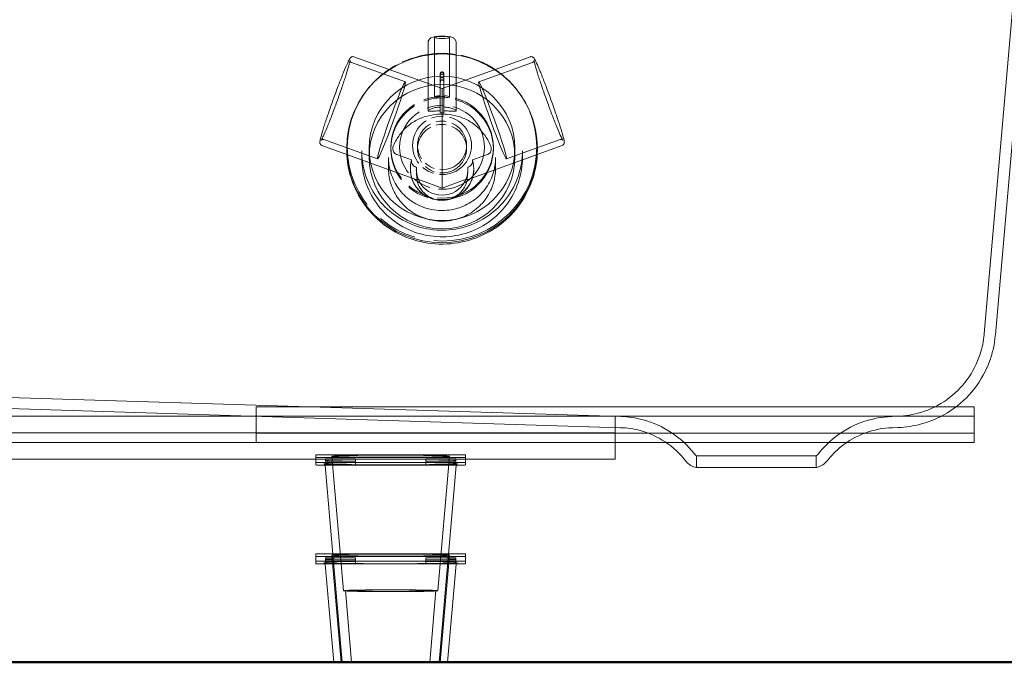
# Model space of a CAD drawing. Units: inches. Extents: x 5 to 166, y 4 to 215.
# Drawn here: x 59 to 75, y 152 to 163 of the extents above; entities that cross this region are included whole.
import ezdxf

# ---------------------------------------------------------------- set-up
doc = ezdxf.new("R2010")
doc.units = ezdxf.units.IN
doc.header["$LTSCALE"] = 20
doc.header["$MEASUREMENT"] = 0
doc.linetypes.add('LONG_DASH_DOTTED', pattern=[0.3543, 0.2362, -0.0295, 0.0591, -0.0295])
doc.layers.add('Overlay (ANSI)', color=7, linetype='LONG_DASH_DOTTED', lineweight=18)
doc.layers.add('Visible (ANSI)', color=7, linetype='Continuous', lineweight=50)

msp = doc.modelspace()

# ---------------------------------------------------------------- linework, layer by layer
at = {"layer": 'Overlay (ANSI)', "linetype": 'Continuous', "lineweight": 18}
for p, q in [((76.3768, 171.8964), (75.1781, 158.1954)), ((76.5636, 171.88), (75.3649, 158.1791)), ((65.9586, 161.774), (65.9586, 162.7643)), ((66.2086, 161.774), (66.2086, 162.7643)), ((65.8492, 162.6751), (65.8492, 161.5401)), ((66.318, 162.6751), (66.318, 161.5401)), ((66.0836, 161.91), (64.6076, 162.442)), ((66.0836, 161.91), (67.5595, 162.442)), ((65.4703, 162.0221), (64.5729, 162.3456)), ((66.6969, 162.0221), (67.5943, 162.3456)), ((66.0536, 162.1248), (66.0536, 162.1585)), ((66.0536, 161.9934), (66.0536, 162.1248)), ((66.1136, 162.1585), (66.1136, 162.1248)), ((66.1136, 161.9934), (66.1136, 162.1248)), ((66.0536, 161.5093), (66.0536, 161.9934)), ((66.1136, 161.9934), (66.1136, 161.5093)), ((66.0836, 160.9633), (66.0836, 161.91)), ((65.6637, 160.3872), (64.0736, 160.9603)), ((65.0058, 160.7333), (64.1084, 161.0567)), ((66.0836, 160.247), (66.0836, 160.9633)), ((66.5035, 160.3872), (68.0936, 160.9603)), ((67.1614, 160.7333), (68.0588, 161.0567)), ((64.4901, 160.9109), (64.4901, 160.8888)), ((64.7401, 160.8721), (64.7401, 160.7628)), ((64.8651, 160.9109), (64.8651, 160.7717)), ((65.3264, 160.8072), (65.5757, 160.7173)), ((66.8408, 160.8072), (66.5915, 160.7173)), ((67.3021, 160.9109), (67.3021, 160.7717)), ((67.4271, 160.8721), (67.4271, 160.7628)), ((67.6771, 160.9109), (67.6771, 160.8888)), ((65.1886, 160.7573), (65.1886, 160.5812)), ((66.9786, 160.7573), (66.9786, 160.5812)), ((65.6536, 160.5534), (65.6536, 160.5443)), ((66.5136, 160.5534), (66.5136, 160.5443)), ((65.7236, 160.3768), (66.0836, 160.247)), ((66.4435, 160.3768), (66.0836, 160.247)), ((75.1781, 158.1954), (75.1445, 157.8109)), ((75.3649, 158.1791), (75.3313, 157.7945)), ((75.1445, 157.8109), (75.1435, 157.7996)), ((75.3313, 157.7945), (75.3303, 157.7832)), ((69.0704, 156.4282), (34.4862, 157.5096)), ((69.0646, 156.2408), (34.4803, 157.3222)), ((62.9749, 156.1517), (62.9749, 156.5891)), ((74.9749, 156.5891), (62.9749, 156.5891)), ((74.9749, 156.1517), (74.9749, 156.5891)), ((68.9749, 156.4321), (36.9749, 156.4321)), ((62.9749, 156.4321), (74.9749, 156.4321)), ((68.9749, 155.9946), (68.9749, 156.4321)), ((73.6041, 156.4282), (73.6961, 156.431)), ((73.61, 156.2408), (73.7019, 156.2436)), ((36.9749, 156.1528), (68.9749, 156.1528)), ((62.9749, 156.1517), (62.9749, 155.9946)), ((74.9749, 156.1517), (62.9749, 156.1517)), ((74.9749, 155.9946), (74.9749, 156.1517)), ((68.9749, 155.9946), (36.9749, 155.9946)), ((62.9749, 155.9946), (74.9749, 155.9946)), ((68.9749, 155.7154), (68.9749, 155.9946)), ((36.9749, 155.7154), (68.9749, 155.7154)), ((63.9749, 155.7847), (63.9749, 155.6597)), ((66.4437, 155.7852), (64.0062, 155.7852)), ((64.0062, 155.7416), (66.4437, 155.7416)), ((64.1374, 155.6574), (64.1374, 155.7199)), ((64.1374, 155.7199), (64.6374, 155.7199)), ((64.6374, 155.6819), (64.1374, 155.6819)), ((64.4374, 153.5137), (64.2424, 155.7634)), ((64.6374, 155.6574), (64.6374, 155.7199)), ((65.8124, 155.6574), (65.8124, 155.7199)), ((65.8124, 155.7199), (66.3124, 155.7199)), ((66.3124, 155.6819), (65.8124, 155.6819)), ((66.0124, 153.5137), (66.2074, 155.7634)), ((66.3124, 155.6574), (66.3124, 155.7199)), ((66.4749, 155.6597), (66.4749, 155.7847)), ((70.3373, 155.5738), (70.3373, 155.7717)), ((72.3373, 155.5738), (72.3373, 155.7717)), ((63.9749, 155.6597), (63.9749, 155.6171)), ((66.4437, 155.6602), (64.0062, 155.6602)), ((64.0062, 155.6166), (66.4437, 155.6166)), ((64.4161, 152.3178), (64.1307, 155.6098)), ((64.1374, 155.6574), (64.6374, 155.6574)), ((64.1374, 155.6487), (64.1374, 155.6574)), ((64.1374, 155.6282), (64.1374, 155.6487)), ((64.1374, 155.6194), (64.1374, 155.6282)), ((64.6374, 155.6194), (64.1374, 155.6194)), ((64.6374, 155.6194), (64.6374, 155.6574)), ((65.8124, 155.6194), (65.8124, 155.6574)), ((65.8124, 155.6574), (66.3124, 155.6574)), ((66.3124, 155.6194), (65.8124, 155.6194)), ((66.0337, 152.3178), (66.3191, 155.6098)), ((66.3124, 155.6574), (66.3124, 155.6487)), ((66.3124, 155.6282), (66.3124, 155.6487)), ((66.3124, 155.6282), (66.3124, 155.6194)), ((66.4749, 155.6171), (66.4749, 155.6597)), ((63.9749, 154.1314), (63.9749, 154.0064)), ((66.4437, 154.1319), (64.0062, 154.1319)), ((64.0062, 154.0883), (66.4437, 154.0883)), ((64.1374, 154.0041), (64.1374, 154.0666)), ((64.1374, 154.0666), (64.6374, 154.0666)), ((64.6374, 154.0286), (64.1374, 154.0286)), ((64.3978, 152.3178), (64.2424, 154.1101)), ((64.6374, 154.0041), (64.6374, 154.0666)), ((65.8124, 154.0041), (65.8124, 154.0666)), ((65.8124, 154.0666), (66.3124, 154.0666)), ((66.3124, 154.0286), (65.8124, 154.0286)), ((66.0521, 152.3178), (66.2074, 154.1101)), ((66.3124, 154.0041), (66.3124, 154.0666)), ((66.4749, 154.0064), (66.4749, 154.1314)), ((63.9749, 154.0064), (63.9749, 153.9638)), ((66.4437, 154.0069), (64.0062, 154.0069)), ((64.0062, 153.9633), (66.4437, 153.9633)), ((64.2728, 152.3178), (64.1307, 153.9565)), ((64.1374, 154.0041), (64.6374, 154.0041)), ((64.1374, 153.9954), (64.1374, 154.0041)), ((64.1374, 153.9749), (64.1374, 153.9954)), ((64.1374, 153.9661), (64.1374, 153.9749)), ((64.6374, 153.9661), (64.1374, 153.9661)), ((64.6374, 153.9661), (64.6374, 154.0041)), ((65.8124, 153.9661), (65.8124, 154.0041)), ((65.8124, 154.0041), (66.3124, 154.0041)), ((66.3124, 153.9661), (65.8124, 153.9661)), ((66.1771, 152.3178), (66.3191, 153.9565)), ((66.3124, 154.0041), (66.3124, 153.9954)), ((66.3124, 153.9749), (66.3124, 153.9954)), ((66.3124, 153.9749), (66.3124, 153.9661)), ((66.4749, 153.9638), (66.4749, 154.0064)), ((64.484, 153.5191), (64.4535, 153.5165)), ((64.5724, 152.3178), (64.4685, 153.5164)), ((65.8774, 152.3178), (65.9813, 153.5164)), ((65.9658, 153.5191), (65.9963, 153.5165)), ((20.3287, 152.3211), (79.3464, 152.3211)), ((20.3287, 152.3178), (79.3464, 152.3178))]:
    msp.add_line(p, q, dxfattribs=at)
at = {"layer": 'Overlay (ANSI)', "ltscale": 0.021953}
for p, q in [((65.6736, 160.9603), (65.6736, 160.905)), ((66.4936, 160.9603), (66.4936, 160.905))]:
    msp.add_line(p, q, dxfattribs=at)
at = {"layer": 'Overlay (ANSI)', "ltscale": 0.009452}
for p, q in [((65.2264, 160.929), (65.2264, 160.905)), ((66.9408, 160.929), (66.9408, 160.905))]:
    msp.add_line(p, q, dxfattribs=at)
at = {"layer": 'Overlay (ANSI)', "linetype": 'Continuous', "lineweight": 18}
for centre, major_axis, ratio in [((66.0836, 162.7643), (0.125, 0), 0.1391731), ((66.0836, 160.9109), (1.5935, 0), 0.9902681), ((66.0836, 160.9109), (1.2185, 0), 0.9902681), ((66.0836, 160.7717), (1.2185, 0), 0.9902681), ((65.238, 161.3777), (0.2323, 0.6444), 0.0476), ((66.9291, 161.3777), (-0.2323, 0.6444), 0.0476), ((65.2249, 155.7634), (0.9825, 0), 0.0174524), ((65.2249, 154.1101), (0.9825, 0), 0.0174524), ((65.2249, 153.5137), (0.7875, 0), 0.0174524), ((65.2249, 153.5164), (0.7564, 0), 0.0174524)]:
    msp.add_ellipse(centre, major_axis=major_axis, ratio=ratio, dxfattribs=at)
at = {"layer": 'Overlay (ANSI)', "ltscale": 0.552692}
msp.add_ellipse((66.0836, 160.929), major_axis=(1.5835, 0), ratio=0.9902681, dxfattribs=at)
at = {"layer": 'Overlay (ANSI)', "linetype": 'Continuous', "lineweight": 18}
for centre, major_axis, ratio, start_param, end_param in [((66.0836, 162.1704), (0.125, 0), 0.1391731, 1.5627962, 1.5787964), ((66.0836, 162.2476), (0.2344, 0), 0.2749847, 4.7081223, 4.7166557), ((66.0836, 162.1704), (-0.125, 0), 0.1391731, 1.5627962, 1.5787964), ((66.0836, 161.2099), (1.3435, 0), 0.6574995, 1.570052, 1.5715406), ((66.0836, 162.6055), (0, -0.5468), 0.4286331, 6.2789186, 6.287452), ((66.0836, 161.774), (-0.125, 0), 0.1391731, 4.9547548, 7.6116158), ((66.0836, 161.774), (0.125, 0), 0.1391731, 4.9547548, 7.6116158), ((66.0836, 160.5629), (0, -0.9425), 0.9495871, 3.1404753, 3.14271), ((66.0836, 160.5673), (-0.53, 0), 0.9902681, 5.993243, 9.7147203), ((66.0836, 160.5534), (-0.43, 0), 0.9902681, 6.1902194, 9.5177439), ((64.0062, 155.7847), (-0.0312, 0), 0.0174524, 4.712389, 6.2831853), ((64.0062, 155.7421), (-0.0312, 0), 0.0174524, 0, 1.5707963), ((65.2249, 155.7009), (-1.236, 0), 0.0174524, 5.2077002, 5.7878741), ((65.2249, 155.7009), (1.236, 0), 0.0174524, 3.6369039, 4.2170777), ((65.2249, 155.7009), (-1.236, 0), 0.0174524, 3.6369039, 4.2170777), ((65.2249, 155.7009), (1.236, 0), 0.0174524, 5.2077002, 5.7878741), ((66.4437, 155.7847), (0.0312, 0), 0.0174524, 0, 1.5707963), ((66.4437, 155.7421), (0.0312, 0), 0.0174524, 4.712389, 6.2831853), ((64.0062, 155.6597), (-0.0312, 0), 0.0174524, 4.712389, 6.2831853), ((64.0062, 155.6171), (-0.0312, 0), 0.0174524, 0, 1.5707963), ((65.2249, 155.6384), (-1.236, 0), 0.0174524, 5.2077002, 5.7878741), ((65.2249, 155.6384), (1.236, 0), 0.0174524, 3.6369039, 4.2170777), ((65.2249, 155.6384), (-1.236, 0), 0.0174524, 3.6369039, 4.2170777), ((65.2249, 155.6384), (1.236, 0), 0.0174524, 5.2077002, 5.7878741), ((66.4437, 155.6597), (0.0312, 0), 0.0174524, 0, 1.5707963), ((66.4437, 155.6171), (0.0312, 0), 0.0174524, 4.712389, 6.2831853), ((64.0062, 154.1314), (-0.0312, 0), 0.0174524, 4.712389, 6.2831853), ((64.0062, 154.0888), (-0.0312, 0), 0.0174524, 0, 1.5707963), ((65.2249, 154.0476), (-1.236, 0), 0.0174524, 5.2077002, 5.7878741), ((65.2249, 154.0476), (1.236, 0), 0.0174524, 3.6369039, 4.2170777), ((65.2249, 154.0476), (-1.236, 0), 0.0174524, 3.6369039, 4.2170777), ((65.2249, 154.0476), (1.236, 0), 0.0174524, 5.2077002, 5.7878741), ((66.4437, 154.1314), (0.0312, 0), 0.0174524, 0, 1.5707963), ((66.4437, 154.0888), (0.0312, 0), 0.0174524, 4.712389, 6.2831853), ((64.0062, 154.0064), (-0.0312, 0), 0.0174524, 4.712389, 6.2831853), ((64.0062, 153.9638), (-0.0312, 0), 0.0174524, 0, 1.5707963), ((65.2249, 153.9851), (-1.236, 0), 0.0174524, 5.2077002, 5.7878741), ((65.2249, 153.9851), (1.236, 0), 0.0174524, 3.6369039, 4.2170777), ((65.2249, 153.9851), (-1.236, 0), 0.0174524, 3.6369039, 4.2170777), ((65.2249, 153.9851), (1.236, 0), 0.0174524, 5.2077002, 5.7878741), ((66.4437, 154.0064), (0.0312, 0), 0.0174524, 0, 1.5707963), ((66.4437, 153.9638), (0.0312, 0), 0.0174524, 4.712389, 6.2831853)]:
    msp.add_ellipse(centre, major_axis=major_axis, ratio=ratio, start_param=start_param, end_param=end_param, dxfattribs=at)
at = {"layer": 'Overlay (ANSI)', "ltscale": 0.299142}
for centre in [(66.0836, 160.929), (66.0836, 160.905)]:
    msp.add_ellipse(centre, major_axis=(0.8572, 0), ratio=0.9902681, dxfattribs=at)
at = {"layer": 'Overlay (ANSI)', "ltscale": 0.247381}
msp.add_ellipse((66.0836, 160.929), major_axis=(0.7089, 0), ratio=0.9902681, dxfattribs=at)
at = {"layer": 'Overlay (ANSI)', "ltscale": 0.171726}
msp.add_ellipse((66.0836, 160.9603), major_axis=(0.4922, 0), ratio=0.9902681, dxfattribs=at)
at = {"layer": 'Overlay (ANSI)', "ltscale": 0.143029}
for centre in [(66.0836, 160.9603), (66.0836, 160.905)]:
    msp.add_ellipse(centre, major_axis=(0.41, 0), ratio=0.9902681, dxfattribs=at)
at = {"layer": 'Overlay (ANSI)', "linetype": 'Continuous', "lineweight": 18}
for points, knots in [([(66.318, 162.6751), (66.318, 162.6853), (66.3162, 162.6953), (66.3102, 162.7137), (66.3058, 162.7217), (66.2957, 162.7364), (66.29, 162.7421), (66.2779, 162.7525), (66.272, 162.7562), (66.2587, 162.7634), (66.2524, 162.7658), (66.2305, 162.7733), (66.2171, 162.7757), (66.1824, 162.7808), (66.1609, 162.7827), (66.12, 162.7848), (66.1013, 162.7853), (66.0645, 162.7852), (66.0464, 162.7848), (66.0112, 162.783), (65.9943, 162.7816), (65.9608, 162.7776), (65.9451, 162.7751), (65.9193, 162.7676), (65.91, 162.765), (65.892, 162.754), (65.8878, 162.7512), (65.876, 162.7412), (65.8674, 162.7327), (65.8552, 162.7096), (65.8513, 162.6983), (65.8494, 162.6823), (65.8492, 162.6787), (65.8492, 162.6751)], [0, 0, 0, 0, 0.0455477, 0.0455477, 0.0956318, 0.0956318, 0.1597732, 0.1597732, 0.2486765, 0.2486765, 0.3863311, 0.3863311, 0.7569394, 0.7569394, 1.2200381, 1.2200381, 1.576724, 1.576724, 1.9238805, 1.9238805, 2.2807121, 2.2807121, 2.6943042, 2.6943042, 2.9179484, 2.9179484, 2.9781262, 2.9781262, 3.068572, 3.068572, 3.1254203, 3.1254203, 3.1415927, 3.1415927, 3.1415927, 3.1415927]), ([(64.6076, 162.442), (64.6018, 162.4441), (64.5955, 162.4449), (64.5841, 162.4445), (64.5791, 162.4432), (64.5701, 162.4399), (64.5666, 162.4377), (64.559, 162.4324), (64.5562, 162.4295), (64.5451, 162.4174), (64.5406, 162.4093), (64.5182, 162.3694), (64.4971, 162.3236), (64.45, 162.213), (64.4265, 162.1553), (64.3761, 162.0273), (64.3493, 161.9572), (64.295, 161.8114), (64.2674, 161.7357), (64.2143, 161.5862), (64.1888, 161.5124), (64.1422, 161.3742), (64.1212, 161.3097), (64.0858, 161.1962), (64.0714, 161.1473), (64.0504, 161.0685), (64.0439, 161.0412), (64.0416, 161.0132), (64.0411, 161.0079), (64.043, 160.9958), (64.0439, 160.9913), (64.0489, 160.9803), (64.0526, 160.9741), (64.0635, 160.9651), (64.0683, 160.9622), (64.0736, 160.9603)], [1.7021017, 1.7021017, 1.7021017, 1.7021017, 1.7211988, 1.7211988, 1.7422422, 1.7422422, 1.7693632, 1.7693632, 1.8162822, 1.8162822, 1.980451, 1.980451, 2.4008859, 2.4008859, 2.7263735, 2.7263735, 3.0482468, 3.0482468, 3.3692899, 3.3692899, 3.6902324, 3.6902324, 4.0116346, 4.0116346, 4.3349421, 4.3349421, 4.6691497, 4.6691497, 4.756422, 4.756422, 4.7954554, 4.7954554, 4.826598, 4.826598, 4.8436943, 4.8436943, 4.8436943, 4.8436943]), ([(68.0936, 160.9603), (68.0994, 160.9624), (68.1048, 160.9658), (68.1133, 160.9734), (68.1163, 160.9775), (68.1211, 160.9859), (68.1224, 160.9898), (68.1249, 160.9987), (68.1252, 161.0028), (68.126, 161.0191), (68.1243, 161.0283), (68.1161, 161.0732), (68.1031, 161.122), (68.0688, 161.2372), (68.0501, 161.2967), (68.0072, 161.4274), (67.9831, 161.4985), (67.932, 161.6454), (67.9049, 161.7213), (67.8504, 161.8702), (67.823, 161.9433), (67.7707, 162.0795), (67.7457, 162.1426), (67.7006, 162.2526), (67.6805, 162.2994), (67.6464, 162.3735), (67.634, 162.3987), (67.6179, 162.4217), (67.6149, 162.4261), (67.6057, 162.4342), (67.6022, 162.4371), (67.5913, 162.4423), (67.5844, 162.4448), (67.5703, 162.4448), (67.5648, 162.4439), (67.5595, 162.442)], [1.439491, 1.439491, 1.439491, 1.439491, 1.4585882, 1.4585882, 1.4796315, 1.4796315, 1.5067526, 1.5067526, 1.5536715, 1.5536715, 1.7178403, 1.7178403, 2.1382753, 2.1382753, 2.4637629, 2.4637629, 2.7856361, 2.7856361, 3.1066792, 3.1066792, 3.4276218, 3.4276218, 3.749024, 3.749024, 4.0723315, 4.0723315, 4.4065391, 4.4065391, 4.4938114, 4.4938114, 4.5328447, 4.5328447, 4.5639874, 4.5639874, 4.5810837, 4.5810837, 4.5810837, 4.5810837]), ([(64.1084, 161.0567), (64.1028, 161.0587), (64.0969, 161.0595), (64.0864, 161.059), (64.0821, 161.0579), (64.0749, 161.0552), (64.0724, 161.0536), (64.0679, 161.0506), (64.0666, 161.0493), (64.0644, 161.0471), (64.0647, 161.0472), (64.0671, 161.0507), (64.0715, 161.0578), (64.086, 161.0853), (64.0987, 161.1121), (64.1309, 161.1851), (64.1511, 161.2334), (64.1961, 161.3451), (64.221, 161.4089), (64.2726, 161.5448), (64.2993, 161.6171), (64.3519, 161.7626), (64.3778, 161.8358), (64.4259, 161.9757), (64.4482, 162.0423), (64.4868, 162.162), (64.5032, 162.2152), (64.5283, 162.3018), (64.5371, 162.3358), (64.5436, 162.3672), (64.5448, 162.3746), (64.5454, 162.3807), (64.5451, 162.3818), (64.5455, 162.3775), (64.5457, 162.3758), (64.5475, 162.37), (64.549, 162.3653), (64.5567, 162.3556), (64.5611, 162.3514), (64.5688, 162.3472), (64.5708, 162.3463), (64.5729, 162.3456)], [4.8436943, 4.8436943, 4.8436943, 4.8436943, 4.8632078, 4.8632078, 4.8841677, 4.8841677, 4.9088114, 4.9088114, 4.9443312, 4.9443312, 5.0122799, 5.0122799, 5.1696111, 5.1696111, 5.4450303, 5.4450303, 5.7566375, 5.7566375, 6.0740615, 6.0740615, 6.3928202, 6.3928202, 6.7118823, 6.7118823, 7.0307198, 7.0307198, 7.348436, 7.348436, 7.6613132, 7.6613132, 7.7986885, 7.7986885, 7.8883371, 7.8883371, 7.9202193, 7.9202193, 7.9557076, 7.9557076, 7.9780879, 7.9780879, 7.985287, 7.985287, 7.985287, 7.985287]), ([(67.5943, 162.3456), (67.5998, 162.3476), (67.6049, 162.3508), (67.6126, 162.3578), (67.6152, 162.3615), (67.619, 162.3681), (67.62, 162.3709), (67.6215, 162.3761), (67.6217, 162.3779), (67.622, 162.3811), (67.6218, 162.3808), (67.6221, 162.3765), (67.6233, 162.3683), (67.6297, 162.3378), (67.637, 162.309), (67.6588, 162.2324), (67.674, 162.1823), (67.7107, 162.0675), (67.7322, 162.0026), (67.7792, 161.8649), (67.8047, 161.7922), (67.857, 161.6466), (67.8838, 161.5738), (67.936, 161.4353), (67.9614, 161.3698), (68.008, 161.253), (68.0292, 161.2016), (68.0652, 161.1189), (68.0801, 161.0872), (68.0951, 161.0588), (68.0989, 161.0524), (68.1024, 161.0473), (68.1033, 161.0466), (68.1002, 161.0496), (68.099, 161.0508), (68.0939, 161.0542), (68.0898, 161.0568), (68.0777, 161.0594), (68.0716, 161.0598), (68.063, 161.0581), (68.0609, 161.0575), (68.0588, 161.0567)], [4.5810837, 4.5810837, 4.5810837, 4.5810837, 4.6005971, 4.6005971, 4.6215571, 4.6215571, 4.6462008, 4.6462008, 4.6817206, 4.6817206, 4.7496693, 4.7496693, 4.9070005, 4.9070005, 5.1824197, 5.1824197, 5.4940268, 5.4940268, 5.8114508, 5.8114508, 6.1302096, 6.1302096, 6.4492717, 6.4492717, 6.7681092, 6.7681092, 7.0858254, 7.0858254, 7.3987026, 7.3987026, 7.5360778, 7.5360778, 7.6257264, 7.6257264, 7.6576087, 7.6576087, 7.6930969, 7.6930969, 7.7154772, 7.7154772, 7.7226763, 7.7226763, 7.7226763, 7.7226763]), ([(66.0536, 162.1585), (66.0536, 162.1622), (66.0543, 162.166), (66.0573, 162.1732), (66.0595, 162.1765), (66.0646, 162.1817), (66.0679, 162.184), (66.075, 162.187), (66.0789, 162.1878), (66.0826, 162.1878)], [0.22285444, 0.22285444, 0.22285444, 0.22285444, 0.25071473, 0.25071473, 0.27857502, 0.27857502, 0.30645133, 0.30645133, 0.33432764, 0.33432764, 0.33432764, 0.33432764]), ([(66.0826, 162.1831), (66.0789, 162.1831), (66.075, 162.1824), (66.0678, 162.1793), (66.0646, 162.1769), (66.0594, 162.1715), (66.0572, 162.168), (66.0543, 162.1604), (66.0536, 162.1563), (66.0536, 162.1525)], [-0.11450792, -0.11450792, -0.11450792, -0.11450792, -0.08649562, -0.08649562, -0.05848333, -0.05848333, -0.02924167, -0.02924167, 0, 0, 0, 0]), ([(66.0826, 162.153), (66.0789, 162.153), (66.075, 162.1523), (66.0679, 162.1494), (66.0646, 162.1473), (66.0595, 162.1423), (66.0573, 162.1392), (66.0543, 162.1322), (66.0536, 162.1284), (66.0536, 162.1248)], [0.11138124, 0.11138124, 0.11138124, 0.11138124, 0.13925755, 0.13925755, 0.16713386, 0.16713386, 0.19499415, 0.19499415, 0.22285444, 0.22285444, 0.22285444, 0.22285444]), ([(66.0536, 162.0698), (66.0536, 162.0709), (66.0536, 162.072), (66.0541, 162.0759), (66.0549, 162.0785), (66.0577, 162.0838), (66.0598, 162.0862), (66.0651, 162.0901), (66.0681, 162.0913), (66.0729, 162.0925), (66.0747, 162.0928), (66.0786, 162.0932), (66.0804, 162.0932), (66.0821, 162.0932), (66.0822, 162.0932), (66.0823, 162.0932), (66.0824, 162.0932), (66.0824, 162.0932)], [-0.073127583, -0.073127583, -0.073127583, -0.073127583, -0.068679193, -0.068679193, -0.056704851, -0.056704851, -0.041114101, -0.041114101, -0.023846261, -0.023846261, -0.013689101, -0.013689101, -0.001604916, -0.001604916, -0.000658162, -0.000658162, -0.000381611, -0.000381611, -0.000381611, -0.000381611]), ([(66.0846, 162.1878), (66.0882, 162.1878), (66.0921, 162.187), (66.0993, 162.184), (66.1025, 162.1817), (66.1077, 162.1765), (66.1099, 162.1732), (66.1128, 162.166), (66.1136, 162.1622), (66.1136, 162.1585)], [0.11138124, 0.11138124, 0.11138124, 0.11138124, 0.13925755, 0.13925755, 0.16713386, 0.16713386, 0.19499415, 0.19499415, 0.22285444, 0.22285444, 0.22285444, 0.22285444]), ([(66.1136, 162.1525), (66.1136, 162.1564), (66.1129, 162.1606), (66.1098, 162.1684), (66.1074, 162.1719), (66.1021, 162.1773), (66.099, 162.1795), (66.092, 162.1824), (66.0881, 162.1831), (66.0846, 162.1831)], [-0.46330313, -0.46330313, -0.46330313, -0.46330313, -0.4332879, -0.4332879, -0.40327268, -0.40327268, -0.37603331, -0.37603331, -0.34879394, -0.34879394, -0.34879394, -0.34879394]), ([(66.1136, 162.1248), (66.1136, 162.1284), (66.1128, 162.1322), (66.1099, 162.1392), (66.1077, 162.1423), (66.1025, 162.1473), (66.0993, 162.1494), (66.0921, 162.1523), (66.0882, 162.153), (66.0846, 162.153)], [0.22285444, 0.22285444, 0.22285444, 0.22285444, 0.25071473, 0.25071473, 0.27857502, 0.27857502, 0.30645133, 0.30645133, 0.33432764, 0.33432764, 0.33432764, 0.33432764]), ([(66.0847, 162.0932), (66.0848, 162.0932), (66.0848, 162.0932), (66.0849, 162.0932), (66.085, 162.0932), (66.0862, 162.0932), (66.0873, 162.0932), (66.09, 162.0931), (66.0916, 162.0929), (66.095, 162.0924), (66.097, 162.0919), (66.1021, 162.0901), (66.1051, 162.0883), (66.1095, 162.0837), (66.111, 162.0814), (66.1129, 162.0764), (66.1134, 162.0739), (66.1136, 162.0707), (66.1136, 162.0703), (66.1136, 162.0698)], [-0.69937833, -0.69937833, -0.69937833, -0.69937833, -0.69913143, -0.69913143, -0.69831932, -0.69831932, -0.6901356, -0.6901356, -0.67674863, -0.67674863, -0.65935315, -0.65935315, -0.6311229, -0.6311229, -0.61143407, -0.61143407, -0.59470738, -0.59470738, -0.59197008, -0.59197008, -0.59197008, -0.59197008]), ([(66.0536, 161.9934), (66.0536, 162.0024), (66.0543, 162.0121), (66.0581, 162.031), (66.061, 162.0401), (66.0681, 162.051), (66.0714, 162.0546), (66.0761, 162.0573), (66.0774, 162.0578), (66.08, 162.0585), (66.0813, 162.0587), (66.0826, 162.0587)], [-0.78683733, -0.78683733, -0.78683733, -0.78683733, -0.71785044, -0.71785044, -0.64886354, -0.64886354, -0.61731571, -0.61731571, -0.60775773, -0.60775773, -0.59819974, -0.59819974, -0.59819974, -0.59819974]), ([(66.0846, 162.0587), (66.0859, 162.0587), (66.0873, 162.0585), (66.0899, 162.0578), (66.0912, 162.0572), (66.096, 162.0544), (66.0994, 162.0505), (66.1064, 162.0394), (66.1092, 162.0305), (66.1129, 162.0119), (66.1136, 162.0022), (66.1136, 161.9934)], [-0.18845707, -0.18845707, -0.18845707, -0.18845707, -0.17863438, -0.17863438, -0.1688117, -0.1688117, -0.13582655, -0.13582655, -0.06791327, -0.06791327, 0, 0, 0, 0]), ([(66.0536, 161.6029), (66.0333, 161.6018), (66.0129, 161.5997), (65.9648, 161.5921), (65.9386, 161.5855), (65.8971, 161.572), (65.8791, 161.5642), (65.8551, 161.5502), (65.8492, 161.5442), (65.8492, 161.536), (65.8551, 161.5332), (65.8791, 161.5311), (65.8971, 161.5316), (65.9386, 161.5336), (65.9648, 161.5352), (66.0129, 161.5372), (66.0333, 161.5378), (66.0536, 161.5381)], [0.9765477, 0.9765477, 0.9765477, 0.9765477, 1.1268967, 1.1268967, 1.3522607, 1.3522607, 1.577663, 1.577663, 1.8030652, 1.8030652, 2.0284674, 2.0284674, 2.2538697, 2.2538697, 2.4792337, 2.4792337, 2.6295827, 2.6295827, 2.6295827, 2.6295827]), ([(66.1136, 161.5381), (66.1338, 161.5378), (66.1542, 161.5372), (66.2023, 161.5352), (66.2286, 161.5336), (66.27, 161.5316), (66.288, 161.5311), (66.312, 161.5332), (66.318, 161.536), (66.318, 161.5401), (66.318, 161.5442), (66.312, 161.5502), (66.288, 161.5642), (66.27, 161.572), (66.2286, 161.5855), (66.2023, 161.5921), (66.1542, 161.5997), (66.1338, 161.6018), (66.1136, 161.6029)], [2.7796129, 2.7796129, 2.7796129, 2.7796129, 2.9299619, 2.9299619, 3.1553259, 3.1553259, 3.3807281, 3.3807281, 3.6061304, 3.6061304, 3.6061304, 3.8315326, 3.8315326, 4.0569348, 4.0569348, 4.2822989, 4.2822989, 4.4326479, 4.4326479, 4.4326479, 4.4326479]), ([(66.0836, 161.4815), (66.0504, 161.4821), (66.0172, 161.481), (65.9156, 161.4719), (65.8478, 161.4578), (65.7184, 161.4143), (65.6567, 161.3849), (65.5445, 161.3134), (65.4885, 161.2676), (65.4162, 161.1903), (65.3939, 161.1632), (65.3539, 161.1083), (65.3362, 161.0806), (65.3034, 161.0231), (65.2869, 160.9898), (65.2729, 160.9568)], [5.9027699, 5.9027699, 5.9027699, 5.9027699, 6.148518, 6.148518, 6.6609621, 6.6609621, 7.1734061, 7.1734061, 7.6774783, 7.6774783, 7.9295144, 7.9295144, 8.1815505, 8.1815505, 8.468415, 8.468415, 8.468415, 8.468415]), ([(66.0826, 161.5054), (66.079, 161.5054), (66.0751, 161.5054), (66.0681, 161.5058), (66.0649, 161.506), (66.0597, 161.5067), (66.0573, 161.5071), (66.0543, 161.5081), (66.0536, 161.5087), (66.0536, 161.5093)], [-0.34971758, -0.34971758, -0.34971758, -0.34971758, -0.32211621, -0.32211621, -0.29451484, -0.29451484, -0.26407708, -0.26407708, -0.23363931, -0.23363931, -0.23363931, -0.23363931]), ([(66.0836, 161.4815), (66.1167, 161.4821), (66.1499, 161.481), (66.2516, 161.4719), (66.3194, 161.4578), (66.4488, 161.4143), (66.5104, 161.3849), (66.6227, 161.3134), (66.6786, 161.2676), (66.751, 161.1903), (66.7733, 161.1632), (66.8133, 161.1083), (66.831, 161.0806), (66.8638, 161.0231), (66.8802, 160.9898), (66.8942, 160.9568)], [-4.34449, -4.34449, -4.34449, -4.34449, -4.0987418, -4.0987418, -3.5862978, -3.5862978, -3.0738537, -3.0738537, -2.5697815, -2.5697815, -2.3177454, -2.3177454, -2.0657093, -2.0657093, -1.7788448, -1.7788448, -1.7788448, -1.7788448]), ([(66.1136, 161.5093), (66.1136, 161.5087), (66.1128, 161.5081), (66.1098, 161.5071), (66.1074, 161.5067), (66.1022, 161.506), (66.099, 161.5058), (66.092, 161.5054), (66.0882, 161.5054), (66.0846, 161.5054)], [-0.23218895, -0.23218895, -0.23218895, -0.23218895, -0.20165038, -0.20165038, -0.1711118, -0.1711118, -0.14361119, -0.14361119, -0.11611058, -0.11611058, -0.11611058, -0.11611058]), ([(65.3264, 160.8072), (65.3245, 160.8079), (65.3227, 160.8086), (65.3113, 160.8135), (65.3025, 160.8191), (65.2856, 160.8339), (65.2782, 160.8434), (65.2662, 160.8661), (65.2621, 160.8804), (65.2602, 160.9151), (65.2639, 160.9356), (65.2729, 160.9568)], [-0.64231014, -0.64231014, -0.64231014, -0.64231014, -0.62054049, -0.62054049, -0.50651665, -0.50651665, -0.36949334, -0.36949334, -0.20138814, -0.20138814, 0, 0, 0, 0]), ([(66.8408, 160.8072), (66.8461, 160.8091), (66.8513, 160.8115), (66.8651, 160.8195), (66.8731, 160.8258), (66.8879, 160.8419), (66.8941, 160.8517), (66.9035, 160.8747), (66.9063, 160.8887), (66.9058, 160.9221), (66.9014, 160.9399), (66.8942, 160.9568)], [1.93812763, 1.93812763, 1.93812763, 1.93812763, 1.9951084, 1.9951084, 2.09558883, 2.09558883, 2.2134734, 2.2134734, 2.3529036, 2.3529036, 2.5138511, 2.5138511, 2.5138511, 2.5138511]), ([(67.6771, 160.8888), (67.6771, 160.7204), (67.6497, 160.5522), (67.5428, 160.2326), (67.4634, 160.0814), (67.2605, 159.8113), (67.137, 159.6925), (66.8587, 159.4993), (66.7037, 159.4249), (66.378, 159.3283), (66.2073, 159.306), (65.8674, 159.3157), (65.6983, 159.3478), (65.3787, 159.463), (65.2284, 159.5462), (64.9617, 159.7551), (64.8454, 159.8809), (64.6586, 160.1624), (64.5882, 160.318), (64.5083, 160.6136), (64.4901, 160.7512), (64.4901, 160.8888)], [6.2831853, 6.2831853, 6.2831853, 6.2831853, 6.602952, 6.602952, 6.9227664, 6.9227664, 7.242703, 7.242703, 7.5627841, 7.5627841, 7.8829751, 7.8829751, 8.2032019, 8.2032019, 8.5233777, 8.5233777, 8.8434336, 8.8434336, 9.1633445, 9.1633445, 9.424778, 9.424778, 9.424778, 9.424778]), ([(67.4271, 160.8721), (67.4271, 160.7302), (67.4039, 160.5883), (67.3137, 160.3189), (67.2466, 160.1914), (67.0753, 159.9638), (66.9711, 159.8637), (66.7363, 159.7011), (66.6056, 159.6385), (66.331, 159.5573), (66.1872, 159.5386), (65.9008, 159.547), (65.7583, 159.574), (65.4891, 159.6711), (65.3625, 159.7411), (65.1378, 159.917), (65.0397, 160.0229), (64.8823, 160.2599), (64.8229, 160.391), (64.7555, 160.6401), (64.7401, 160.7561), (64.7401, 160.8721)], [6.2831853, 6.2831853, 6.2831853, 6.2831853, 6.6034741, 6.6034741, 6.9237034, 6.9237034, 7.243781, 7.243781, 7.5636802, 7.5636802, 7.8834444, 7.8834444, 8.2031652, 8.2031652, 8.5229485, 8.5229485, 8.842879, 8.842879, 9.1629886, 9.1629886, 9.424778, 9.424778, 9.424778, 9.424778]), ([(67.4271, 160.7628), (67.4271, 160.6209), (67.404, 160.479), (67.3138, 160.2096), (67.2468, 160.0821), (67.0757, 159.8544), (66.9717, 159.7543), (66.7369, 159.5914), (66.6063, 159.5288), (66.3317, 159.4473), (66.1878, 159.4285), (65.9012, 159.4368), (65.7587, 159.4638), (65.4893, 159.561), (65.3625, 159.631), (65.1377, 159.8072), (65.0397, 159.9132), (64.8822, 160.1504), (64.8228, 160.2816), (64.7555, 160.5308), (64.7401, 160.6468), (64.7401, 160.7628)], [0, 0, 0, 0, 0.3198605, 0.3198605, 0.6397496, 0.6397496, 0.9597118, 0.9597118, 1.2797603, 1.2797603, 1.5998744, 1.5998744, 1.9200099, 1.9200099, 2.2401149, 2.2401149, 2.5601483, 2.5601483, 2.8800951, 2.8800951, 3.1415927, 3.1415927, 3.1415927, 3.1415927]), ([(66.9786, 160.7573), (66.9786, 160.6627), (66.9632, 160.5682), (66.9031, 160.3887), (66.8584, 160.3038), (66.7444, 160.1522), (66.675, 160.0855), (66.5186, 159.977), (66.4316, 159.9353), (66.2487, 159.8812), (66.1528, 159.8687), (65.962, 159.8742), (65.867, 159.8922), (65.6876, 159.9569), (65.6032, 160.0036), (65.4535, 160.1208), (65.3882, 160.1914), (65.2833, 160.3494), (65.2437, 160.4367), (65.1988, 160.6027), (65.1886, 160.68), (65.1886, 160.7573)], [0, 0, 0, 0, 0.320071, 0.320071, 0.6401275, 0.6401275, 0.9601466, 0.9601466, 1.2801219, 1.2801219, 1.6000638, 1.6000638, 1.919995, 1.919995, 2.2399416, 2.2399416, 2.5599246, 2.5599246, 2.8799516, 2.8799516, 3.1415927, 3.1415927, 3.1415927, 3.1415927]), ([(65.5757, 160.7173), (65.5719, 160.7028), (65.5718, 160.6877), (65.579, 160.6598), (65.5855, 160.6471), (65.6031, 160.6251), (65.6135, 160.6158), (65.6347, 160.6018), (65.6449, 160.5967), (65.6554, 160.5929)], [0, 0, 0, 0, 0.14923104, 0.14923104, 0.28103265, 0.28103265, 0.39634222, 0.39634222, 0.48567753, 0.48567753, 0.48567753, 0.48567753]), ([(66.5915, 160.7173), (66.595, 160.7036), (66.5954, 160.6894), (66.5892, 160.6627), (66.5835, 160.6503), (66.5675, 160.6288), (66.558, 160.6195), (66.5374, 160.6046), (66.5267, 160.5987), (66.5142, 160.5938), (66.513, 160.5933), (66.5117, 160.5929)], [-2.06651954, -2.06651954, -2.06651954, -2.06651954, -1.92600951, -1.92600951, -1.79999683, -1.79999683, -1.68956538, -1.68956538, -1.59416283, -1.59416283, -1.58369198, -1.58369198, -1.58369198, -1.58369198]), ([(66.9786, 160.5812), (66.9786, 160.4866), (66.9632, 160.3921), (66.9033, 160.2126), (66.8587, 160.1277), (66.7449, 159.9759), (66.6756, 159.9091), (66.5193, 159.8004), (66.4323, 159.7586), (66.2494, 159.7042), (66.1535, 159.6916), (65.9625, 159.697), (65.8674, 159.715), (65.6878, 159.7798), (65.6033, 159.8265), (65.4534, 159.944), (65.3881, 160.0148), (65.2832, 160.173), (65.2437, 160.2604), (65.1988, 160.4266), (65.1886, 160.5039), (65.1886, 160.5812)], [0, 0, 0, 0, 0.3193347, 0.3193347, 0.6388049, 0.6388049, 0.9586222, 0.9586222, 1.2788524, 1.2788524, 1.5993988, 1.5993988, 1.9200482, 1.9200482, 2.2405513, 2.2405513, 2.5607099, 2.5607099, 2.8804545, 2.8804545, 3.1415927, 3.1415927, 3.1415927, 3.1415927]), ([(65.5536, 160.5673), (65.5536, 160.5113), (65.5627, 160.4553), (65.5981, 160.349), (65.6245, 160.2986), (65.6918, 160.2087), (65.7328, 160.1691), (65.8253, 160.1047), (65.8768, 160.0799), (65.9851, 160.0476), (66.0419, 160.0401), (66.1551, 160.0433), (66.2114, 160.0539), (66.3179, 160.0923), (66.3679, 160.12), (66.4567, 160.1897), (66.4954, 160.2316), (66.5575, 160.3254), (66.581, 160.3772), (66.6075, 160.4757), (66.6136, 160.5215), (66.6136, 160.5673)], [3.1415927, 3.1415927, 3.1415927, 3.1415927, 3.4605166, 3.4605166, 3.7796583, 3.7796583, 4.0993599, 4.0993599, 4.4197308, 4.4197308, 4.740617, 4.740617, 5.0616722, 5.0616722, 5.3824886, 5.3824886, 5.7027442, 5.7027442, 6.0223288, 6.0223288, 6.2831853, 6.2831853, 6.2831853, 6.2831853]), ([(65.6554, 160.5929), (65.653, 160.5604), (65.6532, 160.5301), (65.6564, 160.4751), (65.6594, 160.4509), (65.664, 160.4137), (65.6655, 160.4008), (65.6655, 160.3867), (65.664, 160.3853), (65.6615, 160.3901), (65.6612, 160.3906), (65.661, 160.3912)], [5.5020236, 5.5020236, 5.5020236, 5.5020236, 5.859621, 5.859621, 6.2446013, 6.2446013, 6.6295815, 6.6295815, 7.0145617, 7.0145617, 7.0536439, 7.0536439, 7.0536439, 7.0536439]), ([(66.5117, 160.5929), (66.5142, 160.5604), (66.5139, 160.5301), (66.5107, 160.4751), (66.5077, 160.4509), (66.5032, 160.4137), (66.5016, 160.4008), (66.5016, 160.3937), (66.5016, 160.3867), (66.5032, 160.3853), (66.5057, 160.3901), (66.5059, 160.3906), (66.5062, 160.3912)], [-1.1275579, -1.1275579, -1.1275579, -1.1275579, -0.7699605, -0.7699605, -0.3849802, -0.3849802, 0, 0, 0, 0.3849802, 0.3849802, 0.4240624, 0.4240624, 0.4240624, 0.4240624]), ([(65.7236, 160.3768), (65.7196, 160.3782), (65.7156, 160.3796), (65.7042, 160.3834), (65.6969, 160.3855), (65.6841, 160.3889), (65.6787, 160.3902), (65.6697, 160.3919), (65.6663, 160.3923), (65.6616, 160.3923), (65.6607, 160.3919), (65.661, 160.3912)], [-0.25189306, -0.25189306, -0.25189306, -0.25189306, -0.22002667, -0.22002667, -0.16028957, -0.16028957, -0.10722477, -0.10722477, -0.05502124, -0.05502124, 0, 0, 0, 0]), ([(66.5062, 160.3913), (66.4978, 160.3467), (66.4821, 160.3034), (66.4378, 160.2239), (66.4091, 160.1876), (66.3418, 160.1259), (66.3032, 160.1004), (66.2196, 160.0628), (66.1748, 160.0507), (66.0835, 160.041), (66.0371, 160.0435), (65.9473, 160.0629), (65.9041, 160.0797), (65.825, 160.1261), (65.7893, 160.1556), (65.7291, 160.2243), (65.7045, 160.2634), (65.6752, 160.3331), (65.6665, 160.3619), (65.6609, 160.3913)], [0.184972, 0.184972, 0.184972, 0.184972, 0.5042111, 0.5042111, 0.8237845, 0.8237845, 1.143857, 1.143857, 1.4643912, 1.4643912, 1.7851751, 1.7851751, 2.1059063, 2.1059063, 2.4263009, 2.4263009, 2.7461979, 2.7461979, 2.9566207, 2.9566207, 2.9566207, 2.9566207]), ([(66.4435, 160.3768), (66.4501, 160.3791), (66.4567, 160.3814), (66.4706, 160.3857), (66.4777, 160.3876), (66.4896, 160.3904), (66.4944, 160.3914), (66.501, 160.3923), (66.5031, 160.3924), (66.5059, 160.3921), (66.5064, 160.3918), (66.5062, 160.3912)], [0.88485723, 0.88485723, 0.88485723, 0.88485723, 0.93923863, 0.93923863, 1.00083518, 1.00083518, 1.05536418, 1.05536418, 1.09774534, 1.09774534, 1.14059526, 1.14059526, 1.14059526, 1.14059526]), ([(75.1435, 157.7996), (75.1386, 157.7433), (75.1304, 157.6871), (75.108, 157.5769), (75.0938, 157.5227), (75.0277, 157.3179), (74.9534, 157.1724), (74.7651, 156.9154), (74.6488, 156.8007), (74.3885, 156.6154), (74.2411, 156.5428), (73.9613, 156.4572), (73.8284, 156.4352), (73.6961, 156.431)], [0, 0, 0, 0, 0.4310682, 0.4310682, 0.8567049, 0.8567049, 2.0707184, 2.0707184, 3.2844853, 3.2844853, 4.5051693, 4.5051693, 5.5140509, 5.5140509, 5.5140509, 5.5140509]), ([(75.3303, 157.7832), (75.324, 157.7116), (75.3131, 157.64), (75.2825, 157.5003), (75.263, 157.4319), (75.1792, 157.1962), (75.0908, 157.0351), (74.8706, 156.7522), (74.7361, 156.6271), (74.4369, 156.4271), (74.2683, 156.3501), (73.9665, 156.2677), (73.834, 156.2478), (73.7019, 156.2436)], [0, 0, 0, 0, 0.5489691, 0.5489691, 1.0891133, 1.0891133, 2.454883, 2.454883, 3.8202429, 3.8202429, 5.1970779, 5.1970779, 6.2040491, 6.2040491, 6.2040491, 6.2040491]), ([(70.3011, 155.8032), (70.1931, 155.9417), (70.0607, 156.064), (69.77, 156.2556), (69.6087, 156.3282), (69.3212, 156.4056), (69.1956, 156.4243), (69.0704, 156.4282)], [0, 0, 0, 0, 1.3384773, 1.3384773, 2.6528121, 2.6528121, 3.6073241, 3.6073241, 3.6073241, 3.6073241]), ([(73.6041, 156.4282), (73.4285, 156.4227), (73.2516, 156.3879), (72.9254, 156.2662), (72.7716, 156.1788), (72.5395, 155.9924), (72.4504, 155.9019), (72.3734, 155.8032)], [0, 0, 0, 0, 1.3384708, 1.3384708, 2.6528055, 2.6528055, 3.6073242, 3.6073242, 3.6073242, 3.6073242]), ([(70.1533, 155.6879), (70.0577, 155.8104), (69.9406, 155.9186), (69.6834, 156.0881), (69.5408, 156.1523), (69.2864, 156.2208), (69.1753, 156.2373), (69.0646, 156.2408)], [0, 0, 0, 0, 1.1840335, 1.1840335, 2.3467145, 2.3467145, 3.1910946, 3.1910946, 3.1910946, 3.1910946]), ([(73.61, 156.2408), (73.4547, 156.2359), (73.2982, 156.2051), (73.0096, 156.0975), (72.8736, 156.0202), (72.6682, 155.8552), (72.5894, 155.7753), (72.5213, 155.6879)], [0, 0, 0, 0, 1.1840266, 1.1840266, 2.3467075, 2.3467075, 3.1910946, 3.1910946, 3.1910946, 3.1910946]), ([(70.3373, 155.5738), (70.3042, 155.5806), (70.2718, 155.5929), (70.2139, 155.6266), (70.1876, 155.6482), (70.1614, 155.6778), (70.1572, 155.6828), (70.1533, 155.6879)], [0, 0, 0, 0, 0.25738521, 0.25738521, 0.51014243, 0.51014243, 0.55921952, 0.55921952, 0.55921952, 0.55921952]), ([(70.3373, 155.7717), (70.3256, 155.7785), (70.3148, 155.7873), (70.3043, 155.7993), (70.3027, 155.8012), (70.3011, 155.8032)], [0, 0, 0, 0, 0.10296853, 0.10296853, 0.12189245, 0.12189245, 0.12189245, 0.12189245]), ([(70.3908, 155.7721), (70.4124, 155.7722), (70.4402, 155.7723), (70.4851, 155.7724), (70.4969, 155.7724), (70.5261, 155.7725), (70.544, 155.7725), (70.5879, 155.7725), (70.6148, 155.7725), (70.7002, 155.7726), (70.7634, 155.7725), (70.8486, 155.7725), (70.866, 155.7724), (70.91, 155.7724), (70.9369, 155.7724), (70.992, 155.7723), (71.02, 155.7722), (71.0485, 155.7722)], [0, 0, 0, 0, 0.5088759, 0.5088759, 0.6780829, 0.6780829, 0.9055062, 0.9055062, 1.2073114, 1.2073114, 1.8093723, 1.8093723, 1.9601586, 1.9601586, 2.1856824, 2.1856824, 2.4121312, 2.4121312, 2.4121312, 2.4121312]), ([(71.0485, 155.7722), (70.9846, 155.7723), (70.9227, 155.7724), (70.8443, 155.7725), (70.8251, 155.7725), (70.781, 155.7725), (70.7564, 155.7725), (70.7011, 155.7725), (70.671, 155.7725), (70.5857, 155.7725), (70.5356, 155.7725), (70.4826, 155.7724), (70.4725, 155.7724), (70.4485, 155.7723), (70.4353, 155.7723), (70.4112, 155.7722), (70.4004, 155.7721), (70.3908, 155.7721)], [0, 0, 0, 0, 0.5089122, 0.5089122, 0.6781195, 0.6781195, 0.9055336, 0.9055336, 1.2073111, 1.2073111, 1.8094084, 1.8094084, 1.9601918, 1.9601918, 2.185704, 2.185704, 2.4121306, 2.4121306, 2.4121306, 2.4121306]), ([(71.0485, 155.7722), (71.0838, 155.7721), (71.1196, 155.7721), (71.1918, 155.772), (71.2281, 155.772), (71.289, 155.7719), (71.3135, 155.7719), (71.3868, 155.7719), (71.4355, 155.772), (71.5318, 155.772), (71.5794, 155.7721), (71.626, 155.7722)], [0, 0, 0, 0, 0.2807148, 0.2807148, 0.5594984, 0.5594984, 0.7461551, 0.7461551, 1.1176211, 1.1176211, 1.4886446, 1.4886446, 1.4886446, 1.4886446]), ([(71.626, 155.7722), (71.5908, 155.7721), (71.5549, 155.7721), (71.4827, 155.772), (71.4464, 155.772), (71.3855, 155.7719), (71.361, 155.7719), (71.2878, 155.7719), (71.2391, 155.772), (71.1427, 155.772), (71.0951, 155.7721), (71.0485, 155.7722)], [0, 0, 0, 0, 0.2807148, 0.2807148, 0.5594984, 0.5594984, 0.7461551, 0.7461551, 1.1176211, 1.1176211, 1.4886446, 1.4886446, 1.4886446, 1.4886446]), ([(72.2837, 155.7721), (72.2622, 155.7722), (72.2343, 155.7723), (72.1894, 155.7724), (72.1776, 155.7724), (72.1484, 155.7725), (72.1306, 155.7725), (72.0866, 155.7725), (72.0598, 155.7725), (71.9744, 155.7726), (71.9112, 155.7725), (71.8259, 155.7725), (71.8086, 155.7724), (71.7646, 155.7724), (71.7376, 155.7724), (71.6826, 155.7723), (71.6545, 155.7722), (71.626, 155.7722)], [0, 0, 0, 0, 0.5088759, 0.5088759, 0.6780829, 0.6780829, 0.9055062, 0.9055062, 1.2073114, 1.2073114, 1.8093723, 1.8093723, 1.9601586, 1.9601586, 2.1856824, 2.1856824, 2.4121312, 2.4121312, 2.4121312, 2.4121312]), ([(71.626, 155.7722), (71.69, 155.7723), (71.7518, 155.7724), (71.8302, 155.7725), (71.8494, 155.7725), (71.8935, 155.7725), (71.9181, 155.7725), (71.9734, 155.7725), (72.0035, 155.7725), (72.0888, 155.7725), (72.139, 155.7725), (72.1919, 155.7724), (72.2021, 155.7724), (72.226, 155.7723), (72.2392, 155.7723), (72.2633, 155.7722), (72.2741, 155.7721), (72.2837, 155.7721)], [0, 0, 0, 0, 0.5089122, 0.5089122, 0.6781195, 0.6781195, 0.9055336, 0.9055336, 1.2073111, 1.2073111, 1.8094084, 1.8094084, 1.9601918, 1.9601918, 2.185704, 2.185704, 2.4121306, 2.4121306, 2.4121306, 2.4121306]), ([(72.3373, 155.7717), (72.3373, 155.7717), (72.3373, 155.7717), (72.3372, 155.7717), (72.3191, 155.7719), (72.2837, 155.7721)], [0.83681584, 0.83681584, 0.83681584, 0.83681584, 0.83816316, 0.83816316, 1.67361277, 1.67361277, 1.67361277, 1.67361277]), ([(72.3734, 155.8032), (72.3651, 155.7925), (72.3549, 155.7831), (72.3415, 155.7743), (72.3394, 155.773), (72.3373, 155.7717)], [0, 0, 0, 0, 0.10292427, 0.10292427, 0.12189303, 0.12189303, 0.12189303, 0.12189303]), ([(72.5213, 155.6879), (72.5005, 155.6612), (72.475, 155.6377), (72.4191, 155.6009), (72.3881, 155.5869), (72.3499, 155.5766), (72.3436, 155.5751), (72.3373, 155.5738)], [0, 0, 0, 0, 0.25736789, 0.25736789, 0.51012574, 0.51012574, 0.55921973, 0.55921973, 0.55921973, 0.55921973]), ([(66.3191, 155.6098), (66.3194, 155.6137), (66.3205, 155.6173), (66.3234, 155.6235), (66.3252, 155.6259), (66.3287, 155.6298), (66.3304, 155.6312), (66.3337, 155.6335), (66.3351, 155.6342), (66.3382, 155.6357), (66.3391, 155.6359), (66.341, 155.6364), (66.3391, 155.6359), (66.3272, 155.6344), (66.306, 155.6328), (66.2346, 155.6295), (66.1757, 155.6277), (66.0276, 155.6245), (65.9379, 155.6231), (65.7372, 155.6208), (65.6262, 155.6199), (65.3943, 155.6189), (65.2734, 155.6187), (65.0341, 155.6189), (64.9156, 155.6194), (64.6932, 155.621), (64.5893, 155.6221), (64.4066, 155.6248), (64.3277, 155.6264), (64.2035, 155.6299), (64.1577, 155.6319), (64.1222, 155.6345), (64.1152, 155.6353), (64.11, 155.6361), (64.109, 155.6364), (64.1111, 155.6358), (64.1124, 155.6356), (64.1168, 155.633), (64.118, 155.6323), (64.1214, 155.6295), (64.1239, 155.6272), (64.1281, 155.6203), (64.1298, 155.6164), (64.1306, 155.6112), (64.1307, 155.6105), (64.1307, 155.6098)], [3.1431054, 3.1431054, 3.1431054, 3.1431054, 3.1497565, 3.1497565, 3.1571918, 3.1571918, 3.1661009, 3.1661009, 3.1787594, 3.1787594, 3.2032996, 3.2032996, 3.2744745, 3.2744745, 3.5036212, 3.5036212, 3.8172388, 3.8172388, 4.1362228, 4.1362228, 4.4558821, 4.4558821, 4.7756998, 4.7756998, 5.0955432, 5.0955432, 5.4153218, 5.4153218, 5.7348276, 5.7348276, 6.0529496, 6.0529496, 6.167311, 6.167311, 6.2244918, 6.2244918, 6.2530822, 6.2530822, 6.2615139, 6.2615139, 6.2726241, 6.2726241, 6.280469, 6.280469, 6.2816725, 6.2816725, 6.2816725, 6.2816725]), ([(70.3908, 155.5739), (70.3731, 155.5739), (70.3597, 155.5739), (70.3418, 155.5738), (70.3373, 155.5738), (70.3373, 155.5738)], [0, 0, 0, 0, 0.41820004, 0.41820004, 0.83539666, 0.83539666, 0.83539666, 0.83539666]), ([(71.0485, 155.574), (70.9846, 155.574), (70.9229, 155.574), (70.8446, 155.5741), (70.8254, 155.5741), (70.7813, 155.5741), (70.7568, 155.5741), (70.7015, 155.5741), (70.6715, 155.5741), (70.5861, 155.5741), (70.5358, 155.5741), (70.4828, 155.574), (70.4726, 155.574), (70.4486, 155.574), (70.4354, 155.574), (70.4113, 155.574), (70.4004, 155.574), (70.3908, 155.5739)], [0, 0, 0, 0, 0.5082233, 0.5082233, 0.6771955, 0.6771955, 0.9043017, 0.9043017, 1.2056875, 1.2056875, 1.8085724, 1.8085724, 1.9595755, 1.9595755, 2.185409, 2.185409, 2.4121609, 2.4121609, 2.4121609, 2.4121609]), ([(71.0485, 155.574), (71.0661, 155.574), (71.0839, 155.574), (71.1195, 155.5739), (71.1374, 155.5739), (71.1912, 155.5739), (71.2273, 155.5739), (71.288, 155.5739), (71.3124, 155.5739), (71.349, 155.5739), (71.3613, 155.5739), (71.3949, 155.5739), (71.4163, 155.5739), (71.5015, 155.5739), (71.5646, 155.5739), (71.626, 155.574)], [0, 0, 0, 0, 0.1401901, 0.1401901, 0.2794813, 0.2794813, 0.5570901, 0.5570901, 0.7429386, 0.7429386, 0.8362841, 0.8362841, 0.9996212, 0.9996212, 1.4886706, 1.4886706, 1.4886706, 1.4886706]), ([(71.626, 155.574), (71.6084, 155.574), (71.5907, 155.574), (71.555, 155.5739), (71.5371, 155.5739), (71.4834, 155.5739), (71.4472, 155.5739), (71.3865, 155.5739), (71.3622, 155.5739), (71.3255, 155.5739), (71.3133, 155.5739), (71.2796, 155.5739), (71.2582, 155.5739), (71.173, 155.5739), (71.1099, 155.5739), (71.0485, 155.574)], [0, 0, 0, 0, 0.1401901, 0.1401901, 0.2794813, 0.2794813, 0.5570901, 0.5570901, 0.7429386, 0.7429386, 0.8362841, 0.8362841, 0.9996212, 0.9996212, 1.4886706, 1.4886706, 1.4886706, 1.4886706]), ([(72.2837, 155.5739), (72.2622, 155.574), (72.2344, 155.574), (72.1896, 155.5741), (72.1778, 155.5741), (72.1486, 155.5741), (72.1308, 155.5741), (72.087, 155.5741), (72.0602, 155.5741), (71.9748, 155.5741), (71.9115, 155.5741), (71.8262, 155.5741), (71.8088, 155.5741), (71.7647, 155.5741), (71.7377, 155.574), (71.6826, 155.574), (71.6545, 155.574), (71.626, 155.574)], [0, 0, 0, 0, 0.5081914, 0.5081914, 0.6771634, 0.6771634, 0.9042779, 0.9042779, 1.2056875, 1.2056875, 1.8085402, 1.8085402, 1.959545, 1.959545, 2.1853892, 2.1853892, 2.4121608, 2.4121608, 2.4121608, 2.4121608]), ([(72.3373, 155.5738), (72.3373, 155.5738), (72.3373, 155.5738), (72.3372, 155.5738), (72.3191, 155.5739), (72.2837, 155.5739)], [0.83539666, 0.83539666, 0.83539666, 0.83539666, 0.83613101, 0.83613101, 1.67219278, 1.67219278, 1.67219278, 1.67219278]), ([(66.3191, 153.9565), (66.3194, 153.9604), (66.3205, 153.964), (66.3234, 153.9702), (66.3252, 153.9726), (66.3287, 153.9765), (66.3304, 153.9779), (66.3337, 153.9802), (66.3351, 153.9809), (66.3382, 153.9824), (66.3391, 153.9826), (66.341, 153.9831), (66.3391, 153.9826), (66.3272, 153.9811), (66.306, 153.9795), (66.2346, 153.9762), (66.1757, 153.9744), (66.0276, 153.9712), (65.9379, 153.9698), (65.7372, 153.9675), (65.6262, 153.9667), (65.3943, 153.9656), (65.2734, 153.9654), (65.0341, 153.9656), (64.9156, 153.9661), (64.6932, 153.9677), (64.5893, 153.9688), (64.4066, 153.9715), (64.3277, 153.9731), (64.2035, 153.9766), (64.1577, 153.9786), (64.1222, 153.9812), (64.1152, 153.982), (64.11, 153.9828), (64.109, 153.9831), (64.1111, 153.9825), (64.1124, 153.9823), (64.1168, 153.9797), (64.118, 153.979), (64.1214, 153.9762), (64.1239, 153.9739), (64.1281, 153.967), (64.1298, 153.9631), (64.1306, 153.9579), (64.1307, 153.9572), (64.1307, 153.9565)], [3.1431054, 3.1431054, 3.1431054, 3.1431054, 3.1497565, 3.1497565, 3.1571918, 3.1571918, 3.1661009, 3.1661009, 3.1787594, 3.1787594, 3.2032996, 3.2032996, 3.2744745, 3.2744745, 3.5036212, 3.5036212, 3.8172388, 3.8172388, 4.1362228, 4.1362228, 4.4558821, 4.4558821, 4.7756998, 4.7756998, 5.0955432, 5.0955432, 5.4153218, 5.4153218, 5.7348276, 5.7348276, 6.0529496, 6.0529496, 6.167311, 6.167311, 6.2244918, 6.2244918, 6.2530822, 6.2530822, 6.2615139, 6.2615139, 6.2726241, 6.2726241, 6.280469, 6.280469, 6.2816725, 6.2816725, 6.2816725, 6.2816725])]:
    msp.add_open_spline(points, degree=3, knots=knots, dxfattribs=at)
at = {"layer": 'Overlay (ANSI)', "ltscale": 0.136031}
msp.add_open_spline([(67.1904, 162.0503), (67.0734, 162.1636), (66.9386, 162.2587), (66.6464, 162.4037), (66.4889, 162.4536), (66.1662, 162.5034), (66.001, 162.5034), (65.6782, 162.4536), (65.5208, 162.4037), (65.2285, 162.2587), (65.0937, 162.1636), (64.9767, 162.0503)], degree=3, knots=[0.796798, 0.796798, 0.796798, 0.796798, 1.1063973, 1.1063973, 1.4159967, 1.4159967, 1.725596, 1.725596, 2.0351953, 2.0351953, 2.3447947, 2.3447947, 2.3447947, 2.3447947], dxfattribs=at)
at = {"layer": 'Overlay (ANSI)', "linetype": 'Continuous', "lineweight": 18}
for points in [[(66.0824, 162.0932), (66.0825, 162.0932), (66.0825, 162.0932), (66.0826, 162.0932)], [(66.0846, 162.0932), (66.0846, 162.0932), (66.0847, 162.0932), (66.0847, 162.0932)], [(69.0704, 156.4282), (69.0704, 156.4282), (69.0704, 156.4282), (69.0704, 156.4282)], [(69.0646, 156.2408), (69.0646, 156.2408), (69.0646, 156.2408), (69.0646, 156.2408)], [(70.3908, 155.7721), (70.3554, 155.7719), (70.3373, 155.7717), (70.3373, 155.7717)], [(72.3734, 155.8032), (72.3734, 155.8032), (72.3734, 155.8032), (72.3734, 155.8032)], [(72.5213, 155.6879), (72.5213, 155.6879), (72.5213, 155.6879), (72.5213, 155.6879)]]:
    msp.add_open_spline(points, degree=3, dxfattribs=at)
at = {"layer": 'Visible (ANSI)'}
for p, q in [((20.3287, 152.3211), (79.3464, 152.3211)), ((20.3287, 152.3178), (79.3464, 152.3178))]:
    msp.add_line(p, q, dxfattribs=at)

doc.saveas('drawing.dxf')
